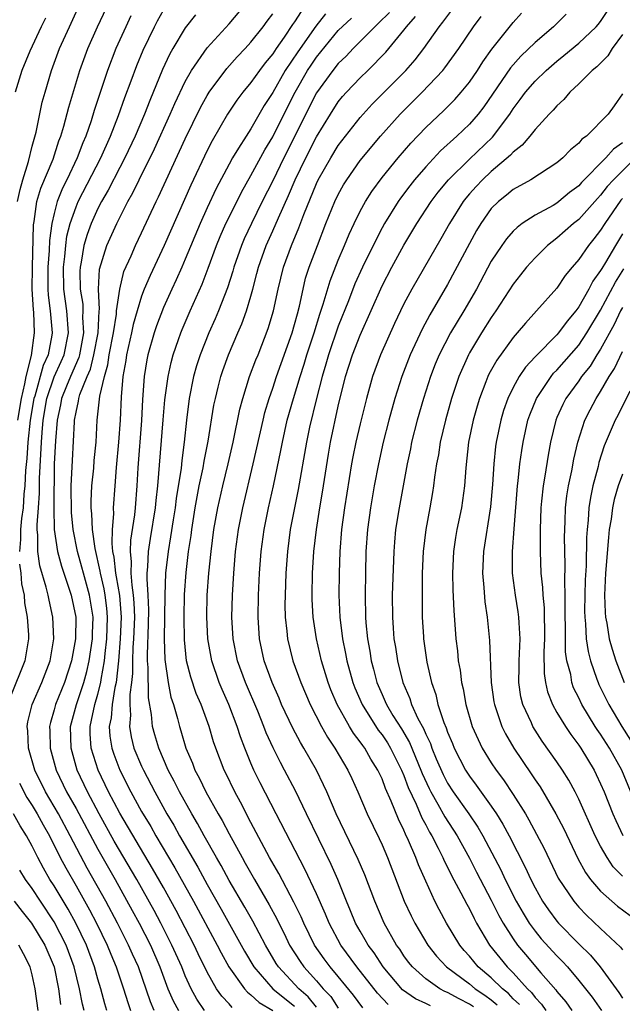
# Model space of a CAD drawing. Units: inches. Extents: x 2499000 to 2502000, y 1482000 to 1485000.
# Drawn here: x 2499390 to 2499445, y 1482552 to 1482642 of the extents above; entities that cross this region are included whole.
import ezdxf

# ---------------------------------------------------------------- set-up
doc = ezdxf.new("R2010")
doc.units = ezdxf.units.IN
doc.header["$MEASUREMENT"] = 0
doc.layers.add('LD24991482_2ft', color=232, linetype='Continuous')

msp = doc.modelspace()

# ---------------------------------------------------------------- linework, layer by layer
at = {"layer": 'LD24991482_2ft'}
for points, elevation in [([(2499389.676, 1482605), (2499390.017, 1482607), (2499390.33, 1482608.331), (2499390.437, 1482609), (2499390.928, 1482610.928), (2499391.215, 1482613), (2499391.126, 1482614.874), (2499391.101, 1482615.101), (2499390.994, 1482617), (2499391.017, 1482619), (2499391.115, 1482622.885), (2499391.171, 1482623.171), (2499391.416, 1482625), (2499391.771, 1482626.229), (2499392.895, 1482628.895), (2499393.441, 1482630.559), (2499393.618, 1482631), (2499393.888, 1482631.888), (2499394.345, 1482633.655), (2499395.352, 1482637), (2499396.077, 1482639), (2499396.969, 1482641), (2499398.849, 1482645)], 8576), ([(2499389.637, 1482625), (2499389.888, 1482626.112), (2499390.141, 1482627), (2499390.662, 1482628.662), (2499391, 1482630.068), (2499391.351, 1482631.351), (2499391.916, 1482634.084), (2499392.165, 1482635), (2499392.767, 1482637), (2499393.502, 1482639), (2499394.395, 1482641), (2499395.331, 1482643)], 8578), ([(2499406.772, 1482551), (2499406.046, 1482552.046), (2499405.522, 1482553), (2499405, 1482554.171), (2499404.674, 1482555), (2499403.78, 1482557), (2499402.761, 1482559), (2499402.151, 1482560.151), (2499400.557, 1482563), (2499398.505, 1482566.505), (2499397.107, 1482569), (2499396.049, 1482571), (2499395.12, 1482573), (2499394.547, 1482575), (2499394.51, 1482577), (2499395.041, 1482579), (2499395.711, 1482581), (2499395.989, 1482582.011), (2499396.206, 1482583), (2499396.497, 1482585), (2499396.501, 1482585.499), (2499396.558, 1482587), (2499396.24, 1482589), (2499395.675, 1482591), (2499395.548, 1482591.548), (2499395.131, 1482593), (2499394.726, 1482595), (2499394.575, 1482596.575), (2499394.563, 1482599), (2499394.669, 1482601.331), (2499394.86, 1482604.86), (2499394.872, 1482605), (2499395, 1482605.728), (2499395.241, 1482606.759), (2499395.267, 1482607), (2499395.36, 1482607.36), (2499396.009, 1482609), (2499396.32, 1482609.68), (2499396.643, 1482611), (2499397.018, 1482613), (2499397.126, 1482615), (2499397.147, 1482615.147), (2499397.065, 1482617), (2499397.164, 1482618.836), (2499397.817, 1482621), (2499398.722, 1482623), (2499399.747, 1482625), (2499400.207, 1482625.793), (2499400.776, 1482627), (2499402.183, 1482629.817), (2499403.614, 1482633), (2499404.029, 1482633.971), (2499405, 1482636.003), (2499405.568, 1482637), (2499407, 1482639.078), (2499409, 1482641.255), (2499410.485, 1482643)], 8568), ([(2499423.558, 1482551.558), (2499422.581, 1482552.581), (2499420.71, 1482555), (2499419.232, 1482557), (2499418.156, 1482559), (2499417.822, 1482559.822), (2499417, 1482561.68), (2499415.95, 1482563.95), (2499413.309, 1482569), (2499411.844, 1482571.844), (2499411.276, 1482573), (2499411, 1482573.643), (2499410.451, 1482575), (2499410.045, 1482576.045), (2499409.749, 1482577), (2499408.984, 1482579), (2499408.365, 1482580.365), (2499408.111, 1482581), (2499407.415, 1482583), (2499407.05, 1482585), (2499406.959, 1482587), (2499407.015, 1482589), (2499407.156, 1482591), (2499407.352, 1482593), (2499407.619, 1482595), (2499407.971, 1482597), (2499408.421, 1482599), (2499408.919, 1482601), (2499409.378, 1482603), (2499409.99, 1482606.011), (2499410.253, 1482607), (2499410.888, 1482609), (2499411.461, 1482610.539), (2499411.654, 1482611), (2499412.595, 1482613.405), (2499413.08, 1482615), (2499413.503, 1482617), (2499413.977, 1482619), (2499414.703, 1482621), (2499415.388, 1482622.612), (2499415.837, 1482623.837), (2499417, 1482626.672), (2499417.158, 1482627), (2499418.304, 1482629), (2499419, 1482630.137), (2499419.651, 1482631), (2499421, 1482632.694), (2499421.269, 1482633), (2499422.099, 1482633.901), (2499425.172, 1482637), (2499426.027, 1482637.973), (2499426.824, 1482639), (2499428.231, 1482641), (2499428.578, 1482641.422), (2499429.747, 1482643)], 8554), ([(2499400.017, 1482641.983), (2499399.544, 1482641), (2499398.641, 1482639), (2499397.886, 1482637), (2499396.671, 1482633.329), (2499396.388, 1482632.388), (2499395.904, 1482631), (2499395.629, 1482630.371), (2499395.118, 1482629), (2499394.159, 1482627), (2499393.768, 1482626.232), (2499393.288, 1482625), (2499393, 1482623.926), (2499392.784, 1482623), (2499392.566, 1482621.434), (2499392.544, 1482620.544), (2499392.426, 1482619), (2499392.428, 1482617), (2499392.458, 1482616.458), (2499392.649, 1482615), (2499392.827, 1482613), (2499392.799, 1482612.799), (2499392.439, 1482611), (2499391.98, 1482610.02), (2499391.219, 1482607.219), (2499391.146, 1482607), (2499390.813, 1482605), (2499390.596, 1482603), (2499390.509, 1482601.492), (2499390.39, 1482600.391), (2499390.332, 1482599), (2499390.237, 1482598.237), (2499390.151, 1482597), (2499390.018, 1482596.018), (2499389.927, 1482595), (2499389.92, 1482594.08), (2499389.826, 1482593)], 8574), ([(2499402.164, 1482551), (2499401.806, 1482551.806), (2499400.705, 1482555), (2499400.172, 1482556.172), (2499399.818, 1482557), (2499398.801, 1482559), (2499397.73, 1482561), (2499396.035, 1482564.035), (2499394.469, 1482567), (2499393.391, 1482569), (2499392.214, 1482571), (2499391.241, 1482573), (2499390.667, 1482575), (2499390.586, 1482576.586), (2499390.539, 1482577), (2499390.592, 1482577.408), (2499391, 1482579), (2499391.882, 1482581), (2499392.644, 1482583), (2499392.979, 1482585), (2499392.887, 1482587), (2499392.534, 1482588.534), (2499392.451, 1482589), (2499392.28, 1482589.72), (2499391.681, 1482591.681), (2499391.499, 1482593), (2499391.512, 1482594.489), (2499391.449, 1482595), (2499391.437, 1482595.437), (2499391.567, 1482597), (2499391.658, 1482598.342), (2499391.672, 1482599.672), (2499391.829, 1482603), (2499391.888, 1482603.888), (2499392.004, 1482605), (2499392.338, 1482607), (2499393, 1482608.982), (2499393.634, 1482610.366), (2499393.903, 1482611), (2499394.303, 1482613), (2499394.145, 1482615), (2499393.879, 1482617), (2499393.856, 1482619), (2499393.978, 1482619.978), (2499394.062, 1482621), (2499394.168, 1482621.832), (2499394.469, 1482623), (2499395, 1482624.516), (2499395.209, 1482625), (2499397.265, 1482629), (2499398.145, 1482631), (2499398.881, 1482632.88), (2499399.469, 1482634.531), (2499400.054, 1482636.054), (2499400.556, 1482637.444), (2499401.136, 1482638.864), (2499402.17, 1482641), (2499402.451, 1482641.549), (2499403, 1482642.518)], 8572), ([(2499405.926, 1482642.074), (2499405, 1482640.897), (2499403.863, 1482639), (2499403.55, 1482638.45), (2499402.916, 1482637.084), (2499401.745, 1482634.255), (2499401.253, 1482633), (2499400.402, 1482631), (2499399.462, 1482629), (2499399, 1482628.124), (2499397.949, 1482626.051), (2499397.329, 1482625), (2499397, 1482624.373), (2499396.382, 1482623), (2499396.01, 1482621.991), (2499395.722, 1482621), (2499395.472, 1482619.472), (2499395.372, 1482619), (2499395.354, 1482618.646), (2499395.388, 1482617), (2499395.611, 1482615.611), (2499395.632, 1482615), (2499395.602, 1482614.398), (2499395.692, 1482613), (2499395.316, 1482611), (2499395.254, 1482610.746), (2499394.482, 1482609), (2499394.117, 1482608.117), (2499393.681, 1482607), (2499393.583, 1482606.417), (2499393.272, 1482605), (2499393.11, 1482603.11), (2499393.009, 1482601), (2499392.959, 1482596.959), (2499393.012, 1482595), (2499393.302, 1482593), (2499393.66, 1482591.66), (2499394.351, 1482589.648), (2499394.554, 1482589), (2499394.98, 1482587), (2499394.96, 1482585), (2499394.599, 1482583), (2499393.94, 1482581), (2499393.13, 1482579), (2499393, 1482578.503), (2499392.659, 1482577.341), (2499392.58, 1482577), (2499392.601, 1482576.602), (2499392.623, 1482575), (2499393.181, 1482573), (2499394.144, 1482571), (2499395, 1482569.474), (2499397, 1482565.775), (2499398.571, 1482563), (2499400.152, 1482560.152), (2499400.777, 1482559), (2499401.801, 1482557), (2499402.682, 1482555), (2499403.414, 1482553), (2499403.886, 1482551.886), (2499404.365, 1482551)], 8570), ([(2499409.286, 1482551.287), (2499409, 1482551.618), (2499408.328, 1482552.328), (2499407.862, 1482553), (2499407, 1482554.529), (2499406.182, 1482556.183), (2499405.802, 1482557), (2499404.157, 1482560.157), (2499403, 1482562.259), (2499402.007, 1482564.007), (2499399, 1482569.056), (2499397.978, 1482571), (2499397.021, 1482573), (2499396.391, 1482575), (2499396.304, 1482576.304), (2499396.292, 1482577), (2499396.431, 1482577.569), (2499396.717, 1482579), (2499397, 1482579.933), (2499397.269, 1482581), (2499397.302, 1482581.302), (2499397.613, 1482583), (2499397.669, 1482583.669), (2499397.824, 1482585), (2499397.892, 1482587), (2499397.823, 1482587.823), (2499397.672, 1482589), (2499397.578, 1482589.578), (2499397.228, 1482591), (2499397.208, 1482591.208), (2499396.739, 1482593.261), (2499396.508, 1482595), (2499396.455, 1482596.455), (2499396.396, 1482597), (2499396.395, 1482597.604), (2499396.46, 1482599), (2499396.624, 1482600.624), (2499396.671, 1482601.329), (2499396.831, 1482603), (2499396.95, 1482605), (2499397.195, 1482607.195), (2499397.599, 1482609), (2499397.927, 1482610.073), (2499398.046, 1482611), (2499398.425, 1482613), (2499398.702, 1482614.702), (2499398.718, 1482615), (2499398.998, 1482617.002), (2499399.391, 1482618.608), (2499400.043, 1482620.042), (2499400.447, 1482621), (2499401, 1482622.141), (2499402.332, 1482625), (2499402.557, 1482625.443), (2499405, 1482630.74), (2499406.39, 1482633.61), (2499407, 1482634.712), (2499407.179, 1482635), (2499408.808, 1482637.192), (2499409.75, 1482638.25), (2499410.472, 1482639), (2499411, 1482639.576), (2499412.117, 1482641), (2499412.482, 1482641.518), (2499413, 1482642.17)], 8566), ([(2499415.614, 1482642.386), (2499415, 1482641.431), (2499414.81, 1482641.19), (2499414.043, 1482640.043), (2499413.307, 1482639), (2499413, 1482638.53), (2499412.306, 1482637.694), (2499411.783, 1482637), (2499411, 1482635.892), (2499410.26, 1482635), (2499409.724, 1482634.276), (2499408.87, 1482633), (2499407.454, 1482630.546), (2499407, 1482629.663), (2499405.503, 1482626.496), (2499403.081, 1482621), (2499401.771, 1482618.229), (2499401.249, 1482617), (2499401, 1482616.362), (2499400.586, 1482615), (2499400.236, 1482613.764), (2499400.075, 1482613), (2499399.616, 1482611), (2499399.547, 1482610.454), (2499399.296, 1482609), (2499399.146, 1482607.146), (2499399.04, 1482605), (2499398.899, 1482603), (2499398.68, 1482600.681), (2499398.545, 1482599), (2499398.408, 1482597), (2499398.431, 1482596.431), (2499398.311, 1482595), (2499398.269, 1482593.731), (2499398.353, 1482593), (2499398.472, 1482592.472), (2499398.613, 1482591), (2499398.689, 1482590.689), (2499398.968, 1482588.968), (2499399.129, 1482587), (2499399.052, 1482585), (2499398.888, 1482583), (2499398.662, 1482581), (2499398.548, 1482580.548), (2499398.303, 1482579), (2499398.204, 1482577.796), (2499398.038, 1482577), (2499398.096, 1482576.096), (2499398.264, 1482575), (2499398.446, 1482574.445), (2499398.997, 1482573), (2499400.026, 1482571), (2499401, 1482569.215), (2499401.834, 1482567.834), (2499402.305, 1482567), (2499404.055, 1482564.056), (2499405.749, 1482561), (2499407.914, 1482557), (2499408.281, 1482556.282), (2499408.994, 1482555), (2499410.406, 1482553), (2499410.681, 1482552.681), (2499411, 1482552.446), (2499411.749, 1482551.749), (2499413, 1482551.003)], 8564), ([(2499417.835, 1482642.165), (2499416.941, 1482641.059), (2499415.288, 1482638.712), (2499414.149, 1482637), (2499413, 1482634.98), (2499412.222, 1482633.778), (2499411, 1482631.673), (2499410.56, 1482631), (2499409.878, 1482629.878), (2499409.323, 1482629), (2499409, 1482628.433), (2499407.81, 1482626.19), (2499407, 1482624.429), (2499406.365, 1482623), (2499405, 1482619.731), (2499404.678, 1482619), (2499404.163, 1482617.837), (2499403.762, 1482617), (2499403, 1482615.308), (2499402.364, 1482613.636), (2499402.146, 1482613), (2499401.57, 1482611), (2499401.471, 1482610.529), (2499401.245, 1482609), (2499401.09, 1482606.91), (2499400.983, 1482604.983), (2499400.654, 1482600.654), (2499400.574, 1482599), (2499400.411, 1482597), (2499400.352, 1482596.352), (2499399.979, 1482594.021), (2499399.949, 1482593), (2499400.055, 1482592.055), (2499400.029, 1482591), (2499400.096, 1482589.904), (2499400.241, 1482589), (2499400.301, 1482588.301), (2499400.337, 1482587), (2499400.267, 1482585), (2499400.204, 1482584.204), (2499400.169, 1482583), (2499400.171, 1482581.829), (2499400.08, 1482581), (2499399.925, 1482579.925), (2499399.932, 1482579), (2499399.99, 1482578.01), (2499399.887, 1482577), (2499400.039, 1482576.039), (2499400.304, 1482575), (2499401, 1482573.367), (2499401.166, 1482573), (2499402.211, 1482571), (2499403.319, 1482569), (2499403.948, 1482567.948), (2499404.473, 1482567), (2499406.135, 1482564.135), (2499407, 1482562.542), (2499408.282, 1482560.282), (2499410.428, 1482556.428), (2499411.265, 1482555), (2499413.005, 1482553), (2499414.095, 1482552.095), (2499415, 1482551.398)], 8562), ([(2499423.688, 1482642.312), (2499422.687, 1482641.313), (2499422.336, 1482641), (2499420.357, 1482639), (2499419.706, 1482638.294), (2499419, 1482637.624), (2499418.5, 1482637), (2499417, 1482634.941), (2499414.016, 1482629), (2499413, 1482626.899), (2499412.032, 1482625), (2499411.044, 1482623), (2499410.389, 1482621.611), (2499410.132, 1482621), (2499409.442, 1482619), (2499409.353, 1482618.647), (2499408.873, 1482617.127), (2499408.043, 1482615), (2499407.73, 1482614.27), (2499407.143, 1482613), (2499406.348, 1482611), (2499406.026, 1482609.974), (2499405.757, 1482609), (2499405.353, 1482607), (2499405.095, 1482605), (2499404.896, 1482603), (2499404.672, 1482601.328), (2499404.61, 1482600.61), (2499404.162, 1482597.838), (2499404.068, 1482597), (2499403.882, 1482595.882), (2499403.661, 1482594.339), (2499403.418, 1482593), (2499403.19, 1482591), (2499403.119, 1482589), (2499403.065, 1482585), (2499403.119, 1482583.119), (2499403.423, 1482581), (2499403.678, 1482579.678), (2499403.907, 1482579), (2499404.287, 1482577.713), (2499404.464, 1482577), (2499404.597, 1482576.598), (2499405.061, 1482575), (2499405.645, 1482573.645), (2499405.878, 1482573), (2499406.278, 1482572.278), (2499406.889, 1482571), (2499408.015, 1482569), (2499408.38, 1482568.38), (2499409, 1482567.175), (2499410.19, 1482565), (2499410.489, 1482564.489), (2499411.317, 1482563), (2499412.679, 1482560.68), (2499413.385, 1482559.385), (2499413.565, 1482559), (2499414.05, 1482558.05), (2499414.546, 1482557), (2499415.496, 1482555.496), (2499415.84, 1482555), (2499417, 1482553.714), (2499417.615, 1482553), (2499418.302, 1482552.302), (2499419, 1482551.213)], 8558), ([(2499421.25, 1482551.25), (2499420.399, 1482552.399), (2499419, 1482554.13), (2499418.261, 1482555), (2499417.721, 1482555.721), (2499416.826, 1482557), (2499415.84, 1482559), (2499415.591, 1482559.59), (2499414.932, 1482560.932), (2499413.548, 1482563.548), (2499412.711, 1482565), (2499411, 1482568.201), (2499410.053, 1482570.053), (2499409.525, 1482571), (2499408.707, 1482572.707), (2499408.551, 1482573), (2499407.787, 1482575), (2499407.585, 1482575.585), (2499407.169, 1482577), (2499406.448, 1482579), (2499406.009, 1482580.009), (2499405.5, 1482581.5), (2499405.125, 1482583), (2499404.917, 1482584.917), (2499404.889, 1482587), (2499404.938, 1482589.062), (2499405.082, 1482591.082), (2499405.307, 1482593), (2499405.527, 1482594.473), (2499405.589, 1482595), (2499405.909, 1482597), (2499406.284, 1482599), (2499406.638, 1482600.639), (2499406.738, 1482601.263), (2499407.096, 1482603.096), (2499407.618, 1482606.382), (2499407.749, 1482607), (2499408.018, 1482608.018), (2499408.254, 1482609), (2499408.437, 1482609.563), (2499408.946, 1482611), (2499409.802, 1482613), (2499410.173, 1482613.827), (2499410.599, 1482615), (2499411, 1482616.337), (2499411.183, 1482617), (2499411.56, 1482618.439), (2499411.688, 1482619), (2499412.394, 1482621), (2499413, 1482622.318), (2499413.517, 1482623.517), (2499414.442, 1482625.558), (2499415.047, 1482627), (2499416.025, 1482629), (2499417, 1482630.933), (2499418.276, 1482633), (2499419, 1482634.118), (2499419.397, 1482634.603), (2499419.755, 1482635), (2499421, 1482636.316), (2499421.697, 1482637), (2499423.339, 1482638.661), (2499425, 1482640.69), (2499425.23, 1482641), (2499426.065, 1482641.935)], 8556), ([(2499427.424, 1482551.424), (2499427, 1482551.644), (2499426.074, 1482552.074), (2499424.887, 1482552.887), (2499423.1, 1482555), (2499422.271, 1482556.271), (2499421.72, 1482557), (2499421.469, 1482557.469), (2499421, 1482558.262), (2499420.589, 1482559), (2499420.13, 1482560.13), (2499419.75, 1482561), (2499418.947, 1482563), (2499418.362, 1482564.362), (2499416.097, 1482569), (2499415.092, 1482571.092), (2499414.088, 1482573), (2499413.697, 1482573.696), (2499413.03, 1482575.03), (2499412.409, 1482576.409), (2499412.194, 1482577), (2499411.624, 1482578.376), (2499410.494, 1482581), (2499409.781, 1482583), (2499409.371, 1482585), (2499409.254, 1482587), (2499409.31, 1482589), (2499409.426, 1482591), (2499409.599, 1482593), (2499409.877, 1482595), (2499410.26, 1482597), (2499411.225, 1482601), (2499412.111, 1482605), (2499412.283, 1482605.717), (2499412.668, 1482607), (2499413, 1482607.926), (2499413.356, 1482609), (2499414.78, 1482613), (2499415, 1482613.754), (2499415.253, 1482614.747), (2499415.451, 1482615.451), (2499415.774, 1482617), (2499416.009, 1482617.991), (2499416.331, 1482619), (2499417.084, 1482621), (2499417.869, 1482623), (2499418.682, 1482625), (2499419, 1482625.654), (2499419.478, 1482626.522), (2499419.778, 1482627), (2499421, 1482628.749), (2499422.863, 1482631), (2499424.668, 1482633), (2499426.689, 1482635), (2499428.563, 1482637), (2499428.761, 1482637.239), (2499430.026, 1482639), (2499431.365, 1482641), (2499432.07, 1482641.931)], 8552), ([(2499431.361, 1482551.36), (2499431, 1482551.603), (2499430.067, 1482552.067), (2499429, 1482552.668), (2499428.758, 1482552.758), (2499428.292, 1482553), (2499427, 1482553.897), (2499425.776, 1482555), (2499425.432, 1482555.432), (2499425, 1482556.023), (2499424.616, 1482556.616), (2499424.335, 1482557), (2499423.199, 1482559), (2499422.338, 1482561), (2499421.422, 1482563.422), (2499420.825, 1482564.826), (2499418.819, 1482569), (2499417.963, 1482571), (2499417.659, 1482571.66), (2499416.995, 1482573), (2499415.851, 1482575), (2499415.528, 1482575.528), (2499414.831, 1482576.832), (2499413.817, 1482579), (2499413.575, 1482579.575), (2499412.936, 1482581), (2499412.225, 1482583), (2499411.787, 1482585), (2499411.654, 1482587), (2499411.704, 1482589), (2499411.803, 1482591), (2499411.954, 1482593), (2499412.22, 1482595), (2499412.606, 1482597), (2499413.07, 1482599), (2499413.755, 1482602.245), (2499413.885, 1482603), (2499414.335, 1482605), (2499414.894, 1482607), (2499415.503, 1482609), (2499415.872, 1482610.127), (2499416.131, 1482611), (2499416.785, 1482613), (2499417.303, 1482614.697), (2499417.621, 1482615.621), (2499418.242, 1482617.758), (2499419, 1482619.651), (2499419.576, 1482621), (2499419.985, 1482622.015), (2499420.446, 1482623), (2499421, 1482624.125), (2499421.481, 1482625), (2499422.068, 1482625.932), (2499423, 1482627.197), (2499424.478, 1482629), (2499425.64, 1482630.36), (2499427, 1482631.785), (2499428.652, 1482633.348), (2499429.659, 1482634.341), (2499430.246, 1482635), (2499431, 1482635.928), (2499431.732, 1482637), (2499432.221, 1482637.779), (2499433.055, 1482638.945), (2499435, 1482641.386), (2499435.752, 1482642.248)], 8550), ([(2499439.846, 1482642.154), (2499438.678, 1482641), (2499437, 1482639.556), (2499435.702, 1482638.298), (2499434.754, 1482637.246), (2499432.329, 1482633.671), (2499431.797, 1482633), (2499431, 1482632.099), (2499429.836, 1482631), (2499428.356, 1482629.644), (2499427, 1482628.194), (2499425.967, 1482627), (2499425.542, 1482626.458), (2499424.685, 1482625.315), (2499424.466, 1482625), (2499423.225, 1482623), (2499423, 1482622.6), (2499422.178, 1482621), (2499421.206, 1482619), (2499420.524, 1482617.476), (2499419.926, 1482615.926), (2499419, 1482613.611), (2499418.104, 1482611), (2499417.865, 1482610.134), (2499417.51, 1482609), (2499416.996, 1482607), (2499416.374, 1482604.374), (2499416.083, 1482603), (2499415.342, 1482598.659), (2499414.988, 1482597), (2499414.608, 1482595), (2499414.355, 1482593), (2499414.21, 1482591), (2499414.135, 1482589), (2499414.119, 1482588.119), (2499414.14, 1482587), (2499414.293, 1482585.707), (2499414.353, 1482585), (2499414.854, 1482583), (2499415.557, 1482581), (2499416.414, 1482579), (2499417.455, 1482577), (2499418.01, 1482576.01), (2499418.681, 1482575), (2499419.863, 1482573), (2499420.231, 1482572.231), (2499420.801, 1482571), (2499421.643, 1482569), (2499422.737, 1482566.737), (2499423, 1482566.159), (2499423.503, 1482565), (2499425.036, 1482561), (2499425.659, 1482559.659), (2499425.996, 1482559), (2499427.191, 1482557), (2499427.986, 1482555.986), (2499428.908, 1482555), (2499431, 1482553.452), (2499431.536, 1482553), (2499432.411, 1482552.411), (2499433, 1482551.972), (2499433.541, 1482551.541)], 8548), ([(2499435.566, 1482551.566), (2499435, 1482552.09), (2499434.563, 1482552.563), (2499434.014, 1482553), (2499433, 1482553.997), (2499431.805, 1482555), (2499431, 1482555.975), (2499430.512, 1482556.512), (2499430.109, 1482557), (2499428.915, 1482559), (2499428.236, 1482560.236), (2499427.846, 1482561), (2499427, 1482562.826), (2499426.334, 1482564.334), (2499426.093, 1482565), (2499425.43, 1482566.569), (2499425.148, 1482567.148), (2499425, 1482567.515), (2499424.501, 1482568.502), (2499423.842, 1482570.158), (2499423.318, 1482571.318), (2499423, 1482572.194), (2499422.624, 1482573), (2499421.99, 1482573.99), (2499421.423, 1482575), (2499421.236, 1482575.236), (2499421, 1482575.6), (2499420.392, 1482576.392), (2499420.032, 1482577), (2499418.91, 1482579), (2499418.331, 1482580.331), (2499418.067, 1482581), (2499417.448, 1482583), (2499416.996, 1482585), (2499416.708, 1482587), (2499416.62, 1482588.62), (2499416.614, 1482589), (2499416.645, 1482591), (2499416.77, 1482593), (2499416.993, 1482595), (2499417.31, 1482597), (2499417.567, 1482598.434), (2499418.104, 1482601.896), (2499418.298, 1482603), (2499419, 1482606.282), (2499419.652, 1482609), (2499420.291, 1482611), (2499421, 1482612.799), (2499423, 1482617.309), (2499423.884, 1482619), (2499425, 1482621.018), (2499426.189, 1482623), (2499427.483, 1482625), (2499428.137, 1482625.863), (2499429.084, 1482627), (2499431, 1482628.89), (2499433.102, 1482630.898), (2499434.694, 1482633), (2499435, 1482633.479), (2499435.656, 1482634.344), (2499436.129, 1482635), (2499437, 1482636.018), (2499438.028, 1482637), (2499439, 1482637.84), (2499439.642, 1482638.358), (2499441, 1482639.502), (2499442.593, 1482641), (2499442.789, 1482641.211), (2499443, 1482641.469), (2499443.61, 1482642.39)], 8546), ([(2499392.218, 1482641.782), (2499391.824, 1482641), (2499390.766, 1482638.766), (2499390.038, 1482637), (2499389.445, 1482635)], 8580), ([(2499417, 1482551.324), (2499416.247, 1482552.247), (2499415.382, 1482553), (2499413.53, 1482555), (2499413.323, 1482555.323), (2499412.332, 1482557), (2499411.179, 1482559.179), (2499410.451, 1482560.451), (2499409, 1482562.915), (2499408.27, 1482564.27), (2499407.844, 1482565), (2499406.723, 1482567), (2499406.123, 1482568.123), (2499405.598, 1482569), (2499404.472, 1482571), (2499403.989, 1482571.988), (2499403.443, 1482573), (2499402.574, 1482575), (2499402.212, 1482576.212), (2499401.995, 1482577), (2499401.909, 1482578.091), (2499401.623, 1482579.623), (2499401.608, 1482582.393), (2499401.547, 1482583), (2499401.534, 1482583.534), (2499401.637, 1482586.363), (2499401.651, 1482587.651), (2499401.605, 1482589), (2499401.51, 1482590.49), (2499401.525, 1482591), (2499401.584, 1482591.584), (2499401.628, 1482593), (2499401.81, 1482594.19), (2499402.283, 1482597), (2499402.334, 1482597.666), (2499402.496, 1482599), (2499402.971, 1482605.029), (2499403.133, 1482606.868), (2499403.428, 1482609), (2499403.702, 1482610.298), (2499403.895, 1482611), (2499404.386, 1482612.387), (2499404.588, 1482613), (2499404.704, 1482613.296), (2499405.447, 1482615), (2499406.544, 1482617.456), (2499407.1, 1482618.9), (2499407.866, 1482621), (2499408.193, 1482621.807), (2499408.717, 1482623), (2499409, 1482623.593), (2499410.128, 1482625.872), (2499411, 1482627.383), (2499412.271, 1482629.729), (2499413, 1482630.919), (2499414.347, 1482633.652), (2499415.041, 1482635), (2499416.19, 1482637), (2499416.508, 1482637.492), (2499417, 1482638.207), (2499419, 1482640.638), (2499420.204, 1482641.796)], 8560), ([(2499445, 1482640.284), (2499444.066, 1482639), (2499443.657, 1482638.343), (2499442.663, 1482637.337), (2499442.243, 1482637), (2499441, 1482635.766), (2499440.172, 1482635), (2499439.647, 1482634.353), (2499439, 1482633.767), (2499438.649, 1482633.351), (2499438.298, 1482633), (2499437, 1482631.611), (2499436.527, 1482631), (2499435.836, 1482630.164), (2499435, 1482629.538), (2499434.752, 1482629.248), (2499433, 1482627.764), (2499432.183, 1482627), (2499431.61, 1482626.39), (2499431, 1482625.703), (2499430.671, 1482625.329), (2499430.419, 1482625), (2499429.176, 1482623), (2499428.389, 1482621.61), (2499425.726, 1482617), (2499425, 1482615.637), (2499424.69, 1482615), (2499424.143, 1482613.857), (2499422.857, 1482611), (2499422.13, 1482609), (2499421.578, 1482607), (2499421, 1482604.673), (2499420.614, 1482603), (2499420.342, 1482601.658), (2499420.221, 1482601), (2499419.569, 1482597), (2499419.299, 1482595), (2499419.141, 1482593), (2499419.066, 1482591), (2499419.058, 1482589), (2499419.152, 1482587), (2499419.384, 1482585), (2499419.657, 1482583.657), (2499419.775, 1482583), (2499420.339, 1482581), (2499420.524, 1482580.524), (2499421.183, 1482579), (2499422.658, 1482576.659), (2499423, 1482576.226), (2499423.489, 1482575.489), (2499423.782, 1482575), (2499424.785, 1482573), (2499425, 1482572.499), (2499425.398, 1482571.398), (2499426.112, 1482569.888), (2499426.633, 1482568.633), (2499427, 1482567.982), (2499427.334, 1482567.334), (2499427.547, 1482567), (2499428.146, 1482565.854), (2499428.564, 1482565), (2499428.691, 1482564.691), (2499429, 1482564.109), (2499429.358, 1482563.358), (2499430.222, 1482561.778), (2499430.747, 1482560.747), (2499431, 1482560.295), (2499431.417, 1482559.417), (2499431.649, 1482559), (2499432.824, 1482557), (2499434.441, 1482555), (2499435, 1482554.452), (2499436.316, 1482553), (2499436.671, 1482552.671), (2499437, 1482552.208), (2499437.593, 1482551.593), (2499437.983, 1482551)], 8544), ([(2499445, 1482634.871), (2499444.243, 1482633.757), (2499443.686, 1482633), (2499441.705, 1482631), (2499441.286, 1482630.714), (2499441, 1482630.35), (2499440.255, 1482629.745), (2499439.534, 1482629), (2499439, 1482628.545), (2499436.609, 1482627), (2499435, 1482626.105), (2499434.403, 1482625.597), (2499433.646, 1482625), (2499433, 1482624.361), (2499432.048, 1482623), (2499431.655, 1482622.345), (2499431, 1482621.155), (2499429, 1482617.432), (2499427.363, 1482614.636), (2499426.661, 1482613.339), (2499425.562, 1482611), (2499424.799, 1482609), (2499424.175, 1482607), (2499423.623, 1482605), (2499423.109, 1482603), (2499422.67, 1482601), (2499422.297, 1482599), (2499421.946, 1482597), (2499421.666, 1482595), (2499421.53, 1482593), (2499421.479, 1482591), (2499421.449, 1482589), (2499421.484, 1482587), (2499421.522, 1482586.478), (2499421.661, 1482585), (2499421.874, 1482583.874), (2499422.008, 1482583), (2499422.228, 1482582.228), (2499422.533, 1482581), (2499423, 1482579.906), (2499423.288, 1482579.288), (2499423.4, 1482579), (2499424.001, 1482577.999), (2499424.774, 1482576.774), (2499425.519, 1482575.519), (2499426.567, 1482573), (2499426.682, 1482572.682), (2499427.303, 1482571.303), (2499427.46, 1482571), (2499428.107, 1482569.893), (2499428.735, 1482568.735), (2499429.866, 1482567), (2499431, 1482564.939), (2499431.654, 1482563.654), (2499433, 1482561.096), (2499433.691, 1482559.691), (2499434.085, 1482559), (2499435, 1482557.554), (2499435.392, 1482557), (2499436.121, 1482556.121), (2499437.536, 1482554.463), (2499438.899, 1482552.899), (2499439, 1482552.745), (2499439.808, 1482551.808), (2499440.376, 1482551)], 8542), ([(2499445, 1482630.376), (2499444.188, 1482629.812), (2499443.49, 1482629), (2499441.254, 1482626.746), (2499441, 1482626.449), (2499440.165, 1482625.835), (2499439.189, 1482625), (2499439, 1482624.856), (2499438.65, 1482624.649), (2499437, 1482623.752), (2499435.834, 1482623), (2499435.352, 1482622.648), (2499435, 1482622.299), (2499434.389, 1482621.611), (2499433.96, 1482621), (2499433, 1482619.544), (2499431.633, 1482617), (2499430.479, 1482615), (2499429.274, 1482613), (2499428.222, 1482611), (2499427.863, 1482610.137), (2499427.427, 1482609), (2499426.796, 1482607), (2499426.222, 1482605), (2499425.713, 1482603), (2499425.6, 1482602.4), (2499425.293, 1482601), (2499424.568, 1482597), (2499424.248, 1482595), (2499424.137, 1482593.863), (2499424.071, 1482593), (2499423.944, 1482589), (2499423.947, 1482587), (2499424.018, 1482585.982), (2499424.094, 1482585), (2499424.229, 1482584.23), (2499424.406, 1482583), (2499424.892, 1482581), (2499425.537, 1482579.537), (2499425.701, 1482579), (2499426.286, 1482577.714), (2499426.791, 1482576.791), (2499427, 1482576.283), (2499427.423, 1482575.423), (2499427.566, 1482575), (2499427.967, 1482574.032), (2499428.595, 1482572.595), (2499429, 1482571.812), (2499429.517, 1482571), (2499430.948, 1482569), (2499431.78, 1482567.78), (2499432.226, 1482567), (2499433.866, 1482563.866), (2499434.272, 1482563), (2499435.284, 1482561), (2499435.905, 1482559.905), (2499436.472, 1482559), (2499437, 1482558.276), (2499437.577, 1482557.577), (2499439, 1482556.004), (2499439.5, 1482555.5), (2499439.963, 1482555), (2499441, 1482553.768), (2499441.617, 1482553), (2499442.218, 1482552.218), (2499443.081, 1482551)], 8540), ([(2499447, 1482629.807), (2499444.173, 1482627), (2499443.608, 1482626.392), (2499443, 1482625.588), (2499442.708, 1482625.292), (2499441, 1482623.379), (2499440.506, 1482623), (2499439, 1482621.654), (2499438.134, 1482621), (2499437, 1482619.859), (2499436.232, 1482619), (2499435.683, 1482618.317), (2499435, 1482617.442), (2499433.428, 1482615), (2499433, 1482614.401), (2499432.116, 1482613), (2499431, 1482611.164), (2499430.908, 1482611), (2499430.023, 1482609), (2499429.365, 1482607), (2499428.797, 1482605), (2499428.325, 1482603), (2499428.156, 1482601.844), (2499427.99, 1482601), (2499427.805, 1482599.805), (2499427.713, 1482599), (2499427.618, 1482598.381), (2499427.378, 1482597), (2499427.004, 1482594.997), (2499426.763, 1482593), (2499426.683, 1482591), (2499426.661, 1482589), (2499426.681, 1482587), (2499426.796, 1482585.204), (2499426.811, 1482585), (2499427.114, 1482582.886), (2499427.531, 1482581), (2499427.915, 1482579.915), (2499428.121, 1482579), (2499428.659, 1482577.341), (2499428.866, 1482576.866), (2499429, 1482576.468), (2499429.442, 1482575.442), (2499429.613, 1482575), (2499430.636, 1482573), (2499431, 1482572.433), (2499431.623, 1482571.624), (2499433, 1482569.708), (2499433.481, 1482569), (2499434.064, 1482568.064), (2499434.628, 1482567), (2499436.112, 1482564.112), (2499436.61, 1482563), (2499437, 1482562.233), (2499437.697, 1482561), (2499438.228, 1482560.228), (2499439, 1482559.181), (2499439.154, 1482559), (2499441, 1482557.097), (2499442.069, 1482556.068), (2499442.965, 1482555), (2499444.666, 1482552.666), (2499445, 1482552.152)], 8538), ([(2499445, 1482625.279), (2499444.865, 1482625.135), (2499443.376, 1482623), (2499443, 1482622.382), (2499442.391, 1482621.609), (2499441.885, 1482621), (2499441, 1482619.698), (2499440.396, 1482619), (2499439.764, 1482618.236), (2499439, 1482617.089), (2499437.143, 1482615), (2499436.115, 1482613.885), (2499435.376, 1482613), (2499435, 1482612.579), (2499433.492, 1482610.508), (2499432.786, 1482609.214), (2499432.688, 1482609), (2499432.512, 1482608.512), (2499431.92, 1482607), (2499431.708, 1482606.292), (2499431.342, 1482605), (2499430.922, 1482603), (2499430.66, 1482600.66), (2499430.543, 1482599), (2499430.267, 1482597), (2499429.855, 1482595), (2499429.723, 1482594.277), (2499429.527, 1482593), (2499429.451, 1482591), (2499429.489, 1482589.489), (2499429.562, 1482587.562), (2499429.668, 1482586.332), (2499429.756, 1482585), (2499429.897, 1482583.897), (2499429.982, 1482583), (2499430.145, 1482582.145), (2499430.276, 1482581), (2499430.421, 1482580.421), (2499430.67, 1482579), (2499431.255, 1482577), (2499431.785, 1482575.785), (2499432.174, 1482575), (2499433, 1482573.669), (2499433.437, 1482573), (2499434.109, 1482572.109), (2499435, 1482570.755), (2499436.119, 1482569), (2499436.448, 1482568.448), (2499437.15, 1482567.15), (2499437.826, 1482565.826), (2499439.127, 1482563.127), (2499440.543, 1482561), (2499441, 1482560.465), (2499441.717, 1482559.717), (2499443, 1482558.497), (2499444.816, 1482556.816), (2499445, 1482556.554)], 8536), ([(2499445, 1482622.06), (2499444.352, 1482621), (2499443.444, 1482619.444), (2499443.105, 1482618.894), (2499443, 1482618.694), (2499442.284, 1482617.716), (2499441.914, 1482617), (2499441, 1482615.372), (2499440.724, 1482615), (2499439.927, 1482614.073), (2499439.151, 1482613), (2499439, 1482612.826), (2499437.092, 1482610.908), (2499437, 1482610.793), (2499436.128, 1482609.872), (2499435.548, 1482609), (2499435, 1482608.008), (2499434.508, 1482607), (2499434.121, 1482605.879), (2499433.863, 1482605), (2499433.445, 1482603), (2499433.39, 1482602.61), (2499433.229, 1482601), (2499433.112, 1482599.112), (2499432.922, 1482597.078), (2499432.273, 1482593), (2499432.183, 1482591), (2499432.303, 1482589.696), (2499432.393, 1482588.393), (2499432.608, 1482587), (2499432.85, 1482584.85), (2499432.985, 1482581.015), (2499433.24, 1482579.24), (2499433.278, 1482579), (2499433.451, 1482578.549), (2499433.977, 1482577), (2499434.313, 1482576.314), (2499435.073, 1482575), (2499436.653, 1482572.653), (2499437, 1482572.111), (2499437.456, 1482571.456), (2499438.915, 1482569), (2499439.624, 1482567.624), (2499440.923, 1482564.923), (2499441.632, 1482563.632), (2499442.091, 1482563), (2499443, 1482561.928), (2499444.035, 1482561), (2499444.556, 1482560.556), (2499445.696, 1482559.696)], 8534), ([(2499445, 1482563.285), (2499444.154, 1482564.154), (2499443.59, 1482565), (2499443, 1482566.046), (2499442.504, 1482567), (2499441, 1482570.338), (2499440.665, 1482571), (2499440.081, 1482572.081), (2499439.5, 1482573), (2499439, 1482573.741), (2499437.657, 1482575.657), (2499436.808, 1482577), (2499436.667, 1482577.333), (2499435.887, 1482579), (2499435.714, 1482579.714), (2499435.52, 1482581), (2499435.559, 1482582.44), (2499435.556, 1482583), (2499435.641, 1482585), (2499435.535, 1482586.465), (2499435.523, 1482587), (2499435.467, 1482587.467), (2499435.203, 1482589), (2499434.931, 1482591), (2499434.925, 1482593), (2499435.08, 1482595.08), (2499435.401, 1482599), (2499435.463, 1482599.462), (2499435.612, 1482601), (2499435.78, 1482602.22), (2499435.905, 1482603), (2499436.355, 1482605), (2499436.515, 1482605.485), (2499437.123, 1482607), (2499438.469, 1482609), (2499438.705, 1482609.295), (2499439, 1482609.584), (2499441, 1482611.878), (2499441.754, 1482613), (2499443, 1482615.08), (2499444.353, 1482617.646), (2499445.134, 1482618.866)], 8532), ([(2499445, 1482615.318), (2499444.83, 1482615), (2499444.242, 1482613.758), (2499443, 1482611.51), (2499442.67, 1482611), (2499442.036, 1482609.964), (2499441.263, 1482609), (2499441, 1482608.611), (2499439.829, 1482607), (2499439.545, 1482606.456), (2499439, 1482605.249), (2499438.891, 1482605), (2499438.402, 1482603), (2499438.19, 1482601.81), (2499437.901, 1482599.901), (2499437.741, 1482599), (2499437.608, 1482597.608), (2499437.532, 1482597), (2499437.46, 1482595), (2499437.457, 1482593), (2499437.545, 1482591), (2499437.695, 1482589.695), (2499437.719, 1482589), (2499437.839, 1482587.839), (2499437.862, 1482585), (2499437.805, 1482583.805), (2499437.83, 1482581.83), (2499437.954, 1482581), (2499438.144, 1482580.144), (2499438.59, 1482579), (2499439, 1482578.279), (2499439.775, 1482577), (2499440.265, 1482576.265), (2499441, 1482575.285), (2499441.19, 1482575), (2499442.403, 1482573), (2499442.606, 1482572.606), (2499443, 1482571.753), (2499443.325, 1482571), (2499444.112, 1482569), (2499444.383, 1482568.383), (2499445.023, 1482567.023)], 8530), ([(2499446.324, 1482569.676), (2499444.94, 1482573), (2499443.814, 1482575), (2499443, 1482576.278), (2499442.7, 1482576.7), (2499442.509, 1482577), (2499441.287, 1482579), (2499441, 1482579.617), (2499440.535, 1482580.535), (2499440.375, 1482581), (2499440.265, 1482581.735), (2499439.926, 1482583), (2499439.804, 1482583.804), (2499439.779, 1482585), (2499439.787, 1482586.213), (2499439.756, 1482587), (2499439.77, 1482587.77), (2499439.758, 1482589), (2499439.72, 1482590.28), (2499439.762, 1482591.762), (2499439.703, 1482594.297), (2499439.713, 1482595), (2499439.758, 1482595.758), (2499439.795, 1482597), (2499439.922, 1482598.079), (2499440.073, 1482599), (2499440.362, 1482600.362), (2499440.55, 1482601.45), (2499440.905, 1482603), (2499441.547, 1482605), (2499442.04, 1482605.96), (2499442.597, 1482607), (2499443, 1482607.617), (2499443.799, 1482609), (2499444.272, 1482609.727), (2499445, 1482611.276)], 8528), ([(2499445.677, 1482607.677), (2499444.572, 1482605.428), (2499444.335, 1482605), (2499443.332, 1482602.668), (2499442.852, 1482601.148), (2499442.769, 1482600.769), (2499442.303, 1482599), (2499442.075, 1482597.925), (2499441.935, 1482597), (2499441.867, 1482595.867), (2499441.768, 1482595), (2499441.717, 1482594.282), (2499441.675, 1482591.675), (2499441.603, 1482590.397), (2499441.557, 1482589), (2499441.53, 1482587.53), (2499441.545, 1482587), (2499441.625, 1482586.375), (2499441.687, 1482585), (2499441.854, 1482583.855), (2499442.077, 1482583), (2499442.671, 1482581.329), (2499442.772, 1482581), (2499442.842, 1482580.842), (2499443.747, 1482579), (2499444.94, 1482577), (2499445.748, 1482575.749)], 8526), ([(2499445, 1482600.073), (2499444.617, 1482599), (2499444.248, 1482597.752), (2499444.088, 1482597), (2499443.955, 1482595.955), (2499443.79, 1482595), (2499443.71, 1482594.29), (2499443.459, 1482591), (2499443.358, 1482589), (2499443.407, 1482587.407), (2499443.443, 1482587), (2499443.567, 1482586.434), (2499443.796, 1482585), (2499444.05, 1482584.05), (2499444.384, 1482583), (2499445.161, 1482581)], 8524), ([(2499389.84, 1482591.84), (2499389.958, 1482591), (2499390.024, 1482590.023), (2499390.25, 1482589), (2499390.295, 1482588.295), (2499390.534, 1482587), (2499390.641, 1482585.359), (2499390.639, 1482585), (2499390.312, 1482583), (2499389, 1482579.719)], 8574), ([(2499389.819, 1482571.818), (2499390.499, 1482570.499), (2499391, 1482569.754), (2499391.447, 1482569), (2499391.99, 1482567.99), (2499392.559, 1482567), (2499393.562, 1482565), (2499394.059, 1482564.059), (2499395, 1482562.42), (2499396.229, 1482560.229), (2499396.868, 1482559), (2499397.848, 1482557), (2499398.173, 1482556.173), (2499398.681, 1482555), (2499399.342, 1482553), (2499399.728, 1482551.728), (2499399.997, 1482551)], 8574), ([(2499397.831, 1482551), (2499397.633, 1482551.633), (2499397.266, 1482553), (2499397, 1482553.875), (2499396.693, 1482555), (2499395.951, 1482557), (2499394.989, 1482559), (2499394.281, 1482560.281), (2499393, 1482562.412), (2499392.618, 1482563), (2499392.024, 1482564.024), (2499391.506, 1482565), (2499391, 1482566.036), (2499390.466, 1482567), (2499389.889, 1482567.889), (2499389.278, 1482569)], 8576), ([(2499395.74, 1482551), (2499395.584, 1482551.584), (2499395.307, 1482553), (2499394.828, 1482555), (2499394.102, 1482557), (2499393, 1482559.133), (2499391.751, 1482561), (2499391, 1482562.158), (2499390.375, 1482563), (2499389.845, 1482563.844)], 8578), ([(2499389.34, 1482561), (2499390.068, 1482560.068), (2499390.937, 1482559), (2499392.145, 1482557), (2499392.989, 1482555), (2499393.388, 1482553), (2499393.569, 1482551.569)], 8580), ([(2499391.527, 1482551), (2499391.263, 1482553), (2499391, 1482554.263), (2499390.807, 1482555), (2499390.18, 1482556.18), (2499389.765, 1482557)], 8582)]:
    msp.add_lwpolyline(points, dxfattribs=dict(at, elevation=elevation))

doc.saveas('drawing.dxf')
